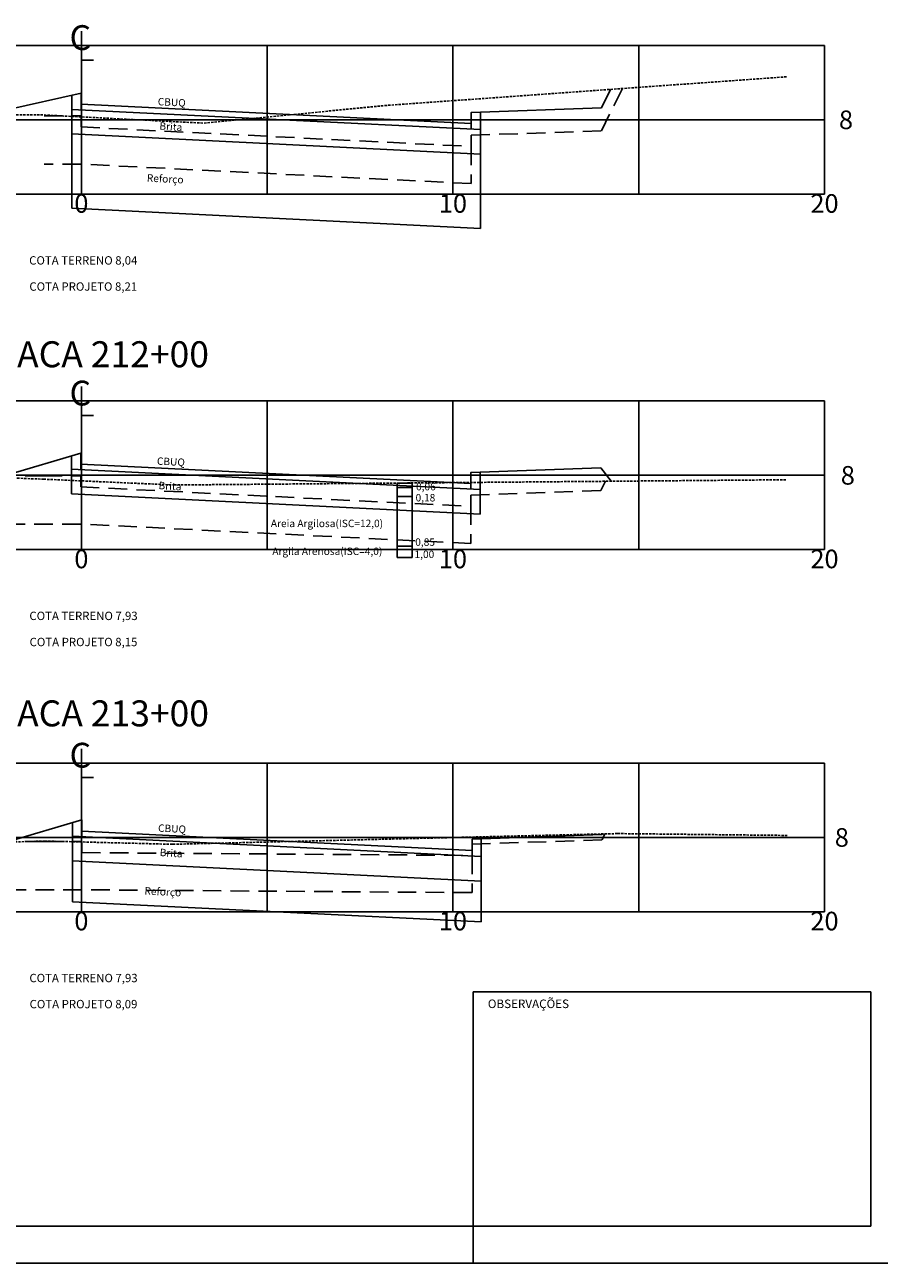
# Model space of a CAD drawing. Extents: x 179637 to 183867, y 1667451 to 1668843.
# Drawn here: x 179911 to 180141, y 1667453 to 1667787 of the extents above; entities that cross this region are included whole.
import ezdxf
from ezdxf.enums import TextEntityAlignment as Align

# ---------------------------------------------------------------- set-up
doc = ezdxf.new("R2010")
doc.units = 0
doc.header["$LTSCALE"] = 5
doc.header["$MEASUREMENT"] = 0
doc.linetypes.add('DASHED2', pattern=[0.375, 0.25, -0.125])
doc.linetypes.add('DASHEDX2', pattern=[1.5, 1, -0.5])
doc.layers.get('0').update_dxf_attribs({"linetype": 'CONTINUOUS'})
for name, color, linetype in [('D-SELO-LINF', 7, 'CONTINUOUS'), ('D-SELO-LING', 41, 'CONTINUOUS'), ('PROJETO', 10, 'CONTINUOUS'), ('SOND_GEO', 12, 'CONTINUOUS'), ('T-TEXP', 7, 'CONTINUOUS'), ('TERRAPLENAGEM', 92, 'CONTINUOUS'), ('TERRENO', 160, 'DASHED2'), ('TEXTOS', 7, 'CONTINUOUS'), ('XEG', 3, 'DASHED2'), ('XFG', 253, 'DASHEDX2'), ('XGRID', 7, 'CONTINUOUS'), ('XGRIDT', 7, 'CONTINUOUS')]:
    doc.layers.add(name, color=color, linetype=linetype)
doc.styles.add('ARIAL', font='ARIAL.TTF', dxfattribs={"height": 0.5})
doc.styles.add('ROMANS', font='romans.shx', dxfattribs={"height": 1.5})
doc.styles.add('S8', font='simplex')

# ---------------------------------------------------------------- blocks, each defined once
blk = doc.blocks.new('_CL')
for p, q in [((0, 0.0646), (0, -0.0651)), ((0, -0.0651), (0.0543, -0.0651))]:
    blk.add_line(p, q)
at = {"style": 'S8'}
blk.add_text('C', height=0.1111, dxfattribs=at).set_placement((-0.0049, -0.0201), align=Align.CENTER)

msp = doc.modelspace()

# ---------------------------------------------------------------- linework, layer by layer
at = {"layer": 'D-SELO-LINF'}
for p, q in [((180031.67, 1667453.4), (180031.67, 1667463.4)), ((180031.67, 1667453.4), (180031.67, 1667463.4)), ((180031.67, 1667453.4), (180031.67, 1667463.4)), ((179636.67, 1667453.4), (180586.67, 1667453.4))]:
    msp.add_line(p, q, dxfattribs=at)
at = {"layer": 'D-SELO-LING'}
for p, q in [((180031.67, 1667463.4), (180031.67, 1667526.4)), ((180031.67, 1667526.4), (180138.67, 1667526.4)), ((180138.67, 1667463.4), (180138.67, 1667526.4)), ((179661.67, 1667463.4), (180138.67, 1667463.4))]:
    msp.add_line(p, q, dxfattribs=at)
at = {"layer": 'PROJETO', "ltscale": 2}
msp.add_line((179906.15, 1667763.74), (179926.15, 1667768.24), dxfattribs=at)
at = {"layer": 'PROJETO'}
for p, q in [((179926.15, 1667763.74), (179926.15, 1667768.24)), ((180068.62, 1667769.23), (180066.15, 1667764.29)), ((180033.65, 1667758.41), (179923.65, 1667763.86)), ((180031.15, 1667760.04), (179926.15, 1667765.24)), ((180033.65, 1667751.8), (179923.65, 1667757.25)), ((179926.04, 1667671.39), (179906.04, 1667665.39)), ((179926.04, 1667666.89), (179926.04, 1667671.39)), ((180033.54, 1667661.57), (179923.54, 1667667.02)), ((180031.04, 1667663.19), (179926.04, 1667668.39)), ((180068.78, 1667663.8), (180066.04, 1667667.44)), ((179926.35, 1667572.66), (179906.35, 1667566.76)), ((179926.35, 1667568.16), (179926.35, 1667572.66)), ((180031.35, 1667564.46), (179926.35, 1667569.66)), ((180033.85, 1667562.84), (179923.85, 1667568.28)), ((180066.45, 1667568.9), (180066.35, 1667568.71)), ((180033.85, 1667556.23), (179923.85, 1667561.68))]:
    msp.add_line(p, q, dxfattribs=at)
for points in [[(180031.15, 1667758.54), (180031.15, 1667763.04), (180066.15, 1667764.29)], [(180031.04, 1667661.69), (180031.04, 1667666.19), (180066.04, 1667667.44)], [(180031.35, 1667562.96), (180031.35, 1667567.46), (180066.35, 1667568.71)]]:
    msp.add_lwpolyline(points, dxfattribs=at)
at = {"layer": 'SOND_GEO', "ltscale": 2}
for p, q in [((180011.24, 1667663.32), (180011.24, 1667643.32)), ((180011.24, 1667663.32), (180015.24, 1667663.32)), ((180015.24, 1667663.32), (180015.24, 1667643.32)), ((180011.24, 1667662.12), (180015.24, 1667662.12)), ((180011.24, 1667659.72), (180015.24, 1667659.72)), ((180011.24, 1667646.32), (180015.24, 1667646.32)), ((180011.24, 1667643.32), (180015.24, 1667643.32))]:
    msp.add_line(p, q, dxfattribs=at)
at = {"layer": 'TERRAPLENAGEM'}
for p, q in [((179923.65, 1667767.67), (179923.65, 1667737.23)), ((180033.65, 1667763.13), (180033.65, 1667731.78)), ((180033.65, 1667731.78), (179923.65, 1667737.23)), ((179923.54, 1667670.64), (179923.54, 1667660.41)), ((180033.54, 1667666.28), (180033.54, 1667654.96)), ((180033.54, 1667654.96), (179923.54, 1667660.41)), ((179923.85, 1667571.92), (179923.85, 1667550.66)), ((180033.85, 1667567.55), (180033.85, 1667545.21)), ((180033.85, 1667545.21), (179923.85, 1667550.66))]:
    msp.add_line(p, q, dxfattribs=at)
at = {"layer": 'TERRENO', "ltscale": 0.5}
for p, q in [((180007.85, 1667764.88), (180116.15, 1667772.63)), ((180126.21, 1667772.63), (180126.21, 1667772.63)), ((179885.25, 1667762.68), (179916.15, 1667762.34)), ((179959.25, 1667760.14), (180007.85, 1667764.88)), ((180007.85, 1667764.88), (180007.85, 1667764.88)), ((180007.85, 1667764.88), (180007.85, 1667764.88)), ((180007.85, 1667764.88), (180007.85, 1667764.88)), ((180007.85, 1667764.88), (180007.85, 1667764.88)), ((180007.85, 1667764.88), (180007.85, 1667764.88)), ((180007.85, 1667764.88), (180007.85, 1667764.88)), ((180007.85, 1667764.88), (180007.85, 1667764.88)), ((180007.85, 1667764.88), (180007.85, 1667764.88)), ((180007.85, 1667764.88), (180007.85, 1667764.88)), ((180007.85, 1667764.88), (180007.85, 1667764.88)), ((180007.85, 1667764.88), (180007.85, 1667764.88)), ((180007.85, 1667764.88), (180007.85, 1667764.88)), ((180007.85, 1667764.88), (180007.85, 1667764.88)), ((180007.85, 1667764.88), (180007.85, 1667764.88)), ((179916.15, 1667762.34), (179916.15, 1667762.34)), ((179916.15, 1667762.34), (179916.15, 1667762.34)), ((179916.15, 1667762.34), (179916.15, 1667762.34)), ((179916.15, 1667762.34), (179916.15, 1667762.34)), ((179916.15, 1667762.34), (179916.15, 1667762.34)), ((179916.15, 1667762.34), (179959.25, 1667760.14)), ((179959.25, 1667760.14), (179959.25, 1667760.14)), ((179959.25, 1667760.14), (179959.25, 1667760.14)), ((179959.25, 1667760.14), (179959.25, 1667760.14)), ((179959.25, 1667760.14), (179959.25, 1667760.14)), ((179959.25, 1667760.14), (179959.25, 1667760.14)), ((179959.25, 1667760.14), (179959.25, 1667760.14)), ((179959.25, 1667760.14), (179959.25, 1667760.14)), ((179959.25, 1667760.14), (179959.25, 1667760.14)), ((179959.25, 1667760.14), (179959.25, 1667760.14)), ((179959.25, 1667760.14), (179959.25, 1667760.14)), ((179959.25, 1667760.14), (179959.25, 1667760.14)), ((179959.25, 1667760.14), (179959.25, 1667760.14)), ((179959.25, 1667760.14), (179959.25, 1667760.14)), ((179959.25, 1667760.14), (179959.25, 1667760.14)), ((179888.35, 1667665.41), (179916.04, 1667664.35)), ((179916.04, 1667664.35), (179916.05, 1667664.35)), ((179916.05, 1667664.35), (179916.05, 1667664.35)), ((179916.05, 1667664.35), (179916.05, 1667664.35)), ((179916.05, 1667664.35), (179916.05, 1667664.35)), ((179916.05, 1667664.35), (179916.05, 1667664.35)), ((179916.05, 1667664.35), (179951.14, 1667662.79)), ((179951.14, 1667662.79), (180116.04, 1667664.2)), ((179951.14, 1667662.79), (179951.14, 1667662.79)), ((179951.14, 1667662.79), (179951.14, 1667662.79)), ((179951.14, 1667662.79), (179951.14, 1667662.79)), ((179951.14, 1667662.79), (179951.14, 1667662.79)), ((179951.14, 1667662.79), (179951.14, 1667662.79)), ((179951.14, 1667662.79), (179951.14, 1667662.79)), ((179951.14, 1667662.79), (179951.14, 1667662.79)), ((179951.14, 1667662.79), (179951.14, 1667662.79)), ((179951.14, 1667662.79), (179951.14, 1667662.79)), ((179951.14, 1667662.79), (179951.14, 1667662.79)), ((179951.14, 1667662.79), (179951.14, 1667662.79)), ((179951.14, 1667662.79), (179951.14, 1667662.79)), ((179951.14, 1667662.79), (179951.14, 1667662.79)), ((179951.14, 1667662.79), (179951.14, 1667662.79)), ((179886.75, 1667566.12), (179916.35, 1667567)), ((179916.35, 1667567), (179916.35, 1667567)), ((179916.35, 1667567), (179916.35, 1667567)), ((179916.35, 1667567), (179916.35, 1667567)), ((179916.35, 1667567), (179916.35, 1667567)), ((179916.35, 1667567), (179916.35, 1667567)), ((179916.35, 1667567), (179916.35, 1667567)), ((179916.35, 1667567), (179916.35, 1667567)), ((179916.35, 1667567), (179916.35, 1667567)), ((179916.35, 1667567), (179916.35, 1667567)), ((179916.35, 1667567), (179916.35, 1667567)), ((179916.35, 1667567), (179950.84, 1667566.12)), ((179950.84, 1667566.12), (180070.54, 1667569)), ((179950.84, 1667566.12), (179950.84, 1667566.12)), ((179950.84, 1667566.12), (179950.84, 1667566.12)), ((179950.84, 1667566.12), (179950.84, 1667566.12)), ((179950.84, 1667566.12), (179950.84, 1667566.12)), ((179950.84, 1667566.12), (179950.84, 1667566.12)), ((179950.84, 1667566.12), (179950.84, 1667566.12)), ((179950.84, 1667566.12), (179950.84, 1667566.12)), ((179950.84, 1667566.12), (179950.84, 1667566.12)), ((179950.84, 1667566.12), (179950.84, 1667566.12)), ((180070.54, 1667569), (180070.54, 1667569)), ((180070.54, 1667569), (180070.54, 1667569)), ((180070.54, 1667569), (180070.54, 1667569)), ((180070.54, 1667569), (180070.54, 1667569)), ((180070.54, 1667569), (180070.55, 1667569)), ((180070.55, 1667569), (180070.55, 1667569)), ((180070.55, 1667569), (180070.55, 1667569)), ((180070.55, 1667569), (180070.55, 1667569)), ((180070.55, 1667569), (180070.55, 1667569)), ((180070.55, 1667569), (180116.35, 1667568.5))]:
    msp.add_line(p, q, dxfattribs=at)
at = {"layer": 'XEG', "ltscale": 0.5}
for p, q in [((180070.54, 1667569), (180070.55, 1667569)), ((180070.54, 1667569), (180070.54, 1667569)), ((180070.54, 1667569), (180070.54, 1667569)), ((180070.54, 1667569), (180070.54, 1667569)), ((180070.54, 1667569), (180070.54, 1667569)), ((180070.55, 1667569), (180070.55, 1667569)), ((180070.55, 1667569), (180070.55, 1667569)), ((180070.55, 1667569), (180070.55, 1667569)), ((180070.55, 1667569), (180070.55, 1667569))]:
    msp.add_line(p, q, dxfattribs=at)
at = {"layer": 'XFG'}
for points in [[(180066.15, 1667758.12), (180066.15, 1667758.12), (180071.82, 1667769.46)], [(179916.15, 1667762.12), (179926.15, 1667762.12), (179926.15, 1667759.12), (180031.15, 1667753.87), (180031.15, 1667743.87), (179926.15, 1667749.12), (179916.15, 1667749.12)], [(180031.15, 1667753.87), (180031.15, 1667756.87), (180066.15, 1667758.12)], [(179916.04, 1667665.28), (179906.04, 1667665.28), (179906.04, 1667662.28), (179801.04, 1667657.03), (179801.04, 1667647.03), (179906.04, 1667652.28), (179916.04, 1667652.28)], [(179916.04, 1667665.28), (179926.04, 1667665.28), (179926.04, 1667662.28), (180031.04, 1667657.03), (180031.04, 1667647.03), (179926.04, 1667652.28), (179916.04, 1667652.28)], [(180066.04, 1667661.28), (180066.04, 1667661.28), (180067.3, 1667663.79)], [(180031.04, 1667657.03), (180031.04, 1667660.03), (180066.04, 1667661.28)], [(179916.35, 1667566.88), (179906.35, 1667566.88), (179906.35, 1667563.88), (179801.35, 1667558.63), (179801.35, 1667548.63), (179906.35, 1667553.88), (179916.35, 1667553.88)], [(179916.35, 1667566.88), (179926.35, 1667566.88), (179926.35, 1667563.88), (180031.35, 1667563.11), (180031.35, 1667553.11), (179926.35, 1667553.88), (179916.35, 1667553.88)], [(180031.35, 1667563.11), (180031.35, 1667566.11), (180066.35, 1667567.36)], [(180066.35, 1667567.36), (180066.35, 1667567.36), (180067.13, 1667568.92)]]:
    msp.add_lwpolyline(points, dxfattribs=at)
at = {"layer": 'XGRID'}
for p, q in [((179726.21, 1667781.04), (180126.21, 1667781.04)), ((179926.21, 1667741.04), (179926.21, 1667781.04)), ((179976.21, 1667741.04), (179976.21, 1667781.04)), ((180026.21, 1667741.04), (180026.21, 1667781.04)), ((180076.21, 1667741.04), (180076.21, 1667781.04)), ((180126.21, 1667741.04), (180126.21, 1667781.04)), ((179726.21, 1667761.04), (180126.21, 1667761.04)), ((179726.21, 1667741.04), (180126.21, 1667741.04)), ((179726.21, 1667685.39), (180126.21, 1667685.39)), ((179926.21, 1667645.39), (179926.21, 1667685.39)), ((179976.21, 1667645.39), (179976.21, 1667685.39)), ((180026.21, 1667645.39), (180026.21, 1667685.39)), ((180076.21, 1667645.39), (180076.21, 1667685.39)), ((180126.21, 1667645.39), (180126.21, 1667685.39)), ((179726.21, 1667665.39), (180126.21, 1667665.39)), ((179726.21, 1667645.39), (180126.21, 1667645.39)), ((179726.21, 1667645.39), (180126.21, 1667645.39)), ((179726.21, 1667587.96), (180126.21, 1667587.96)), ((179926.21, 1667547.96), (179926.21, 1667587.96)), ((179976.21, 1667547.96), (179976.21, 1667587.96)), ((180026.21, 1667547.96), (180026.21, 1667587.96)), ((180076.21, 1667547.96), (180076.21, 1667587.96)), ((180126.21, 1667547.96), (180126.21, 1667587.96)), ((179726.21, 1667567.96), (180126.21, 1667567.96)), ((179726.21, 1667547.96), (180126.21, 1667547.96))]:
    msp.add_line(p, q, dxfattribs=at)

# ---------------------------------------------------------------- block references
at = {"layer": 'XGRIDT', "xscale": 60.02400960384154, "yscale": 60.02400960384154, "zscale": 60.02400960384154}
for p in [(179926.21, 1667781.04), (179926.21, 1667685.39), (179926.21, 1667587.96)]:
    msp.add_blockref('_CL', p, dxfattribs=at)

# ---------------------------------------------------------------- texts
at = {"layer": 'T-TEXP', "style": 'ROMANS'}
msp.add_text('OBSERVAÇÕES', height=2.3, dxfattribs=at).set_placement((180035.6, 1667522.05))
at = {"layer": 'TEXTOS', "style": 'ROMANS'}
for s, rotation, p in [('CBUQ', 357.0355, (179946.73, 1667764.97)), ('Brita', 356.1488, (179947.16, 1667758.42)), ('Reforço', 356.9774, (179943.79, 1667744.43)), ('CBUQ', 357.0355, (179946.5, 1667668.26)), ('Brita', 356.1488, (179946.93, 1667661.7)), ('CBUQ', 357.0355, (179946.81, 1667569.52)), ('Brita', 356.1488, (179947.24, 1667562.97)), ('Reforço', 356.9774, (179943.15, 1667552.61))]:
    msp.add_text(s, height=2, rotation=rotation, dxfattribs=at).set_placement(p)
for s, height, p in [('COTA TERRENO 8,04', 2.25, (179926.72, 1667722.09)), ('COTA PROJETO 8,21', 2.25, (179926.72, 1667715.06)), ('0,06', 2, (180018.93, 1667661.36)), ('0,18', 2, (180018.81, 1667658.36)), ('Areia Argilosa(ISC=12,0)', 2, (179992.31, 1667651.45)), ('Argila Arenosa(ISC=4,0)', 2, (179992.4, 1667643.95)), ('0,85', 2, (180018.72, 1667646.42)), ('1,00', 2, (180018.53, 1667643.14)), ('COTA TERRENO 7,93', 2.25, (179926.78, 1667626.45)), ('COTA PROJETO 8,15', 2.25, (179926.78, 1667619.42)), ('COTA TERRENO 7,93', 2.25, (179926.78, 1667529.01)), ('COTA PROJETO 8,09', 2.25, (179926.78, 1667521.99))]:
    msp.add_text(s, height=height, dxfattribs=at).set_placement(p, align=Align.CENTER)
at = {"layer": 'XGRIDT', "style": 'ARIAL'}
for p in [(180130.1, 1667758.54), (180130.6, 1667662.89), (180128.98, 1667565.46)]:
    msp.add_text('8', height=5, dxfattribs=at).set_placement(p)
for s, height, p in [('0', 5, (179926.21, 1667736.04)), ('10', 5, (180026.21, 1667736.04)), ('20', 5, (180126.21, 1667736.04)), ('ESTACA 212+00', 7, (179926.21, 1667694.46)), ('0', 5, (179926.21, 1667640.39)), ('10', 5, (180026.21, 1667640.39)), ('20', 5, (180126.21, 1667640.39)), ('ESTACA 213+00', 7, (179926.21, 1667597.84)), ('0', 5, (179926.21, 1667542.96)), ('10', 5, (180026.21, 1667542.96)), ('20', 5, (180126.21, 1667542.96))]:
    msp.add_text(s, height=height, dxfattribs=at).set_placement(p, align=Align.CENTER)

doc.saveas('drawing.dxf')
